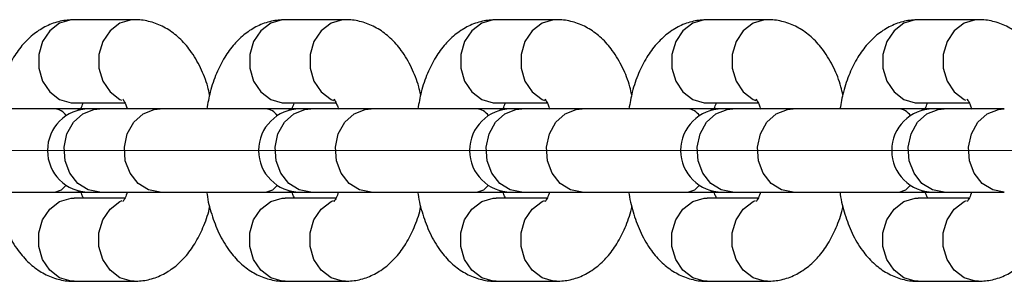
# Model space of a CAD drawing. Units: millimetres. Extents: x 100.14 to 105.72, y 90.08 to 96.32.
# Drawn here: x 102.55 to 102.63, y 93.19 to 93.21 of the extents above; entities that cross this region are included whole.
import ezdxf

# ---------------------------------------------------------------- set-up
doc = ezdxf.new("R2010")
doc.units = ezdxf.units.MM
doc.linetypes.add('CENTERX2', pattern=[20.319999999999997, 12.7, -2.54, 2.54, -2.54])

msp = doc.modelspace()

# ---------------------------------------------------------------- linework, layer by layer
at = {"color": 7, "linetype": 'Continuous', "lineweight": 25}
for p, q in [((102.5574344257595, 93.2080669578354), (102.5523599693342, 93.2080669578354)), ((102.5751950232481, 93.2080669578354), (102.5701205668227, 93.2080669578354)), ((102.5929556207366, 93.2080669578354), (102.5878811643113, 93.2080669578354)), ((102.6107162182252, 93.2080669578354), (102.6056417617999, 93.2080669578354)), ((102.6284768157138, 93.2080669578354), (102.6234023592885, 93.2080669578354)), ((102.5523599693342, 93.20106696064562), (102.5566435125572, 93.20106696064562)), ((102.5701205668227, 93.20106696064562), (102.5744041100458, 93.20106696064562)), ((102.5878811643113, 93.20106696064562), (102.5921647075344, 93.20106696064562)), ((102.6056417617999, 93.20106696064562), (102.609925305023, 93.20106696064562)), ((102.6234023592885, 93.20106696064562), (102.6276859025115, 93.20106696064562)), ((102.550737117566, 93.20056696084634), (102.5418377794115, 93.20056696084634)), ((102.5524604841747, 93.20056696084634), (102.550737117566, 93.20056696084634)), ((102.5536248645624, 93.20056696084637), (102.5524604841747, 93.20056696084637)), ((102.5545239204748, 93.20056696084634), (102.5536248645624, 93.20056696084634)), ((102.5595983769, 93.20056696084634), (102.5545239204747, 93.20056696084634)), ((102.5684977150546, 93.20056696084634), (102.5595983769, 93.20056696084634)), ((102.5702210816633, 93.20056696084634), (102.5684977150546, 93.20056696084634)), ((102.571385462051, 93.20056696084637), (102.5702210816633, 93.20056696084637)), ((102.5722845179633, 93.20056696084634), (102.571385462051, 93.20056696084634)), ((102.5773589743886, 93.20056696084634), (102.5722845179633, 93.20056696084634)), ((102.5862583125432, 93.20056696084634), (102.5773589743886, 93.20056696084634)), ((102.5879816791519, 93.20056696084634), (102.5862583125432, 93.20056696084634)), ((102.5891460595396, 93.20056696084637), (102.5879816791519, 93.20056696084637)), ((102.5900451154519, 93.20056696084634), (102.5891460595396, 93.20056696084634)), ((102.5951195718772, 93.20056696084634), (102.5900451154519, 93.20056696084634)), ((102.6040189100318, 93.20056696084634), (102.5951195718772, 93.20056696084634)), ((102.6057422766405, 93.20056696084634), (102.6040189100318, 93.20056696084634)), ((102.6069066570281, 93.20056696084637), (102.6057422766405, 93.20056696084637)), ((102.6078057129405, 93.20056696084634), (102.6069066570281, 93.20056696084634)), ((102.6128801693658, 93.20056696084634), (102.6078057129404, 93.20056696084634)), ((102.6217795075204, 93.20056696084634), (102.6128801693658, 93.20056696084634)), ((102.623502874129, 93.20056696084634), (102.6217795075204, 93.20056696084634)), ((102.6246672545167, 93.20056696084637), (102.623502874129, 93.20056696084637)), ((102.6255663104291, 93.20056696084634), (102.6246672545167, 93.20056696084634)), ((102.6306407668543, 93.20056696084634), (102.625566310429, 93.20056696084634)), ((102.5418377794115, 93.19356696365656), (102.550737117566, 93.19356696365656)), ((102.550737117566, 93.19356696365656), (102.5524604841747, 93.19356696365656)), ((102.5524604841747, 93.1935669636566), (102.5536248645624, 93.1935669636566)), ((102.5536248645624, 93.19356696365656), (102.5545239204748, 93.19356696365656)), ((102.5545239204747, 93.19356696365654), (102.5595983769, 93.19356696365654)), ((102.5595983769, 93.19356696365656), (102.5684977150546, 93.19356696365656)), ((102.5684977150546, 93.19356696365656), (102.5702210816633, 93.19356696365656)), ((102.5702210816633, 93.1935669636566), (102.571385462051, 93.1935669636566)), ((102.571385462051, 93.19356696365656), (102.5722845179633, 93.19356696365656)), ((102.5722845179633, 93.19356696365654), (102.5773589743886, 93.19356696365654)), ((102.5773589743886, 93.19356696365656), (102.5862583125432, 93.19356696365656)), ((102.5862583125432, 93.19356696365656), (102.5879816791519, 93.19356696365656)), ((102.5879816791519, 93.1935669636566), (102.5891460595396, 93.1935669636566)), ((102.5891460595396, 93.19356696365656), (102.5900451154519, 93.19356696365656)), ((102.5900451154519, 93.19356696365654), (102.5951195718772, 93.19356696365654)), ((102.5951195718772, 93.19356696365656), (102.6040189100318, 93.19356696365656)), ((102.6040189100318, 93.19356696365656), (102.6057422766405, 93.19356696365656)), ((102.6057422766405, 93.1935669636566), (102.6069066570281, 93.1935669636566)), ((102.6069066570281, 93.19356696365656), (102.6078057129405, 93.19356696365656)), ((102.6078057129404, 93.19356696365654), (102.6128801693658, 93.19356696365654)), ((102.6128801693658, 93.19356696365656), (102.6217795075204, 93.19356696365656)), ((102.6217795075204, 93.19356696365656), (102.623502874129, 93.19356696365656)), ((102.623502874129, 93.1935669636566), (102.6246672545167, 93.1935669636566)), ((102.6246672545167, 93.19356696365656), (102.6255663104291, 93.19356696365656)), ((102.625566310429, 93.19356696365654), (102.6306407668543, 93.19356696365654)), ((102.5566492840153, 93.19306696385729), (102.5523599693342, 93.19306696385729)), ((102.5744098815039, 93.19306696385729), (102.5701205668228, 93.19306696385729)), ((102.5921704789925, 93.19306696385729), (102.5878811643113, 93.19306696385729)), ((102.6099310764811, 93.19306696385729), (102.6056417617999, 93.19306696385729)), ((102.6276916739697, 93.19306696385729), (102.6234023592885, 93.19306696385729)), ((102.5523599693342, 93.18606696666751), (102.5574344257595, 93.18606696666751)), ((102.5701205668228, 93.18606696666751), (102.5751950232481, 93.18606696666751)), ((102.5878811643113, 93.18606696666751), (102.5929556207367, 93.18606696666751)), ((102.6056417617999, 93.18606696666751), (102.6107162182252, 93.18606696666751)), ((102.6234023592885, 93.18606696666751), (102.6284768157138, 93.18606696666751))]:
    msp.add_line(p, q, dxfattribs=at)
at = {"color": 7, "linetype": 'CENTERX2', "lineweight": 18}
msp.add_line((101.6320837843636, 93.19706696225148), (104.2329647737527, 93.19706696225148), dxfattribs=at)
at = {"color": 8, "linetype": 'Continuous', "lineweight": 25}
for p, q in [((102.5524604841747, 93.19356696365656), (102.5528524451811, 93.19365326067336)), ((102.5702210816633, 93.19356696365656), (102.5706130426698, 93.19365326067339)), ((102.5879816791519, 93.19356696365656), (102.5883736401583, 93.19365326067336)), ((102.6057422766405, 93.19356696365656), (102.6061342376477, 93.19365326067376)), ((102.623502874129, 93.19356696365656), (102.6238948351359, 93.19365326067356))]:
    msp.add_line(p, q, dxfattribs=at)
at = {"color": 8, "linetype": 'Continuous', "lineweight": 25, "flags": 128}
for points in [[(102.5523599693342, 93.20806695783543), (102.5521109189827, 93.20805500356573), (102.5511484994912, 93.20777216459706), (102.5503173615551, 93.2071419918941), (102.5497075718661, 93.20623277444739), (102.549385210599, 93.20514304007523), (102.549385210599, 93.20399087840582), (102.5497075718661, 93.20290114403366), (102.5503173615551, 93.20199192658694), (102.5511484994912, 93.20136175388399), (102.5521109189827, 93.20107891491531), (102.5523599693342, 93.20106696064562)], [(102.5574481766345, 93.20806692145484), (102.557185375408, 93.20805500356573), (102.5562229559165, 93.20777216459706), (102.5553918179804, 93.2071419918941), (102.5547820282914, 93.20623277444739), (102.5544596670243, 93.20514304007523), (102.5544596670243, 93.20399087840582), (102.5547820282914, 93.20290114403363), (102.5553918179804, 93.20199192658694), (102.5562229559165, 93.20136175388399), (102.5563404423699, 93.20130534369275)], [(102.5701205668227, 93.20806695783543), (102.5698715164713, 93.20805500356573), (102.5689090969798, 93.20777216459706), (102.5680779590436, 93.2071419918941), (102.5674681693547, 93.20623277444739), (102.5671458080876, 93.20514304007523), (102.5671458080876, 93.20399087840582), (102.5674681693547, 93.20290114403366), (102.5680779590436, 93.20199192658694), (102.5689090969798, 93.20136175388399), (102.5698715164713, 93.20107891491531), (102.5701205668227, 93.20106696064562)], [(102.575208774123, 93.20806692145484), (102.5749459728966, 93.20805500356573), (102.5739835534051, 93.20777216459706), (102.573152415469, 93.2071419918941), (102.57254262578, 93.20623277444739), (102.5722202645129, 93.20514304007523), (102.5722202645129, 93.20399087840582), (102.57254262578, 93.20290114403363), (102.573152415469, 93.20199192658694), (102.5739835534051, 93.20136175388399), (102.5741980791877, 93.20126371758914)], [(102.5878811643113, 93.20806695783543), (102.5876321139599, 93.20805500356573), (102.5866696944684, 93.20777216459706), (102.5858385565322, 93.2071419918941), (102.5852287668433, 93.20623277444739), (102.5849064055762, 93.20514304007523), (102.5849064055762, 93.20399087840582), (102.5852287668433, 93.20290114403366), (102.5858385565322, 93.20199192658694), (102.5866696944684, 93.20136175388399), (102.5876321139599, 93.20107891491531), (102.5878811643113, 93.20106696064562)], [(102.5929693716116, 93.20806692145484), (102.5927065703852, 93.20805500356573), (102.5917441508937, 93.20777216459706), (102.5909130129575, 93.2071419918941), (102.5903032232686, 93.20623277444739), (102.5899808620015, 93.20514304007523), (102.5899808620015, 93.20399087840582), (102.5903032232686, 93.20290114403363), (102.5909130129575, 93.20199192658694), (102.5917441508937, 93.20136175388399), (102.5919586766763, 93.20126371758914)], [(102.6056417617999, 93.20806695783543), (102.6053927114484, 93.20805500356573), (102.6044302919569, 93.20777216459706), (102.6035991540208, 93.2071419918941), (102.6029893643319, 93.20623277444739), (102.6026670030648, 93.20514304007523), (102.6026670030648, 93.20399087840582), (102.6029893643319, 93.20290114403366), (102.6035991540208, 93.20199192658694), (102.6044302919569, 93.20136175388399), (102.6053927114484, 93.20107891491531), (102.6056417617999, 93.20106696064562)], [(102.6107299691002, 93.20806692145484), (102.6104671678737, 93.20805500356573), (102.6095047483822, 93.20777216459706), (102.6086736104461, 93.2071419918941), (102.6080638207572, 93.20623277444739), (102.6077414594901, 93.20514304007523), (102.6077414594901, 93.20399087840582), (102.6080638207572, 93.20290114403363), (102.6086736104461, 93.20199192658694), (102.6095047483822, 93.20136175388399), (102.6097192741649, 93.20126371758914)], [(102.6234023592885, 93.20806695783543), (102.623153308937, 93.20805500356573), (102.6221908894455, 93.20777216459706), (102.6213597515094, 93.2071419918941), (102.6207499618205, 93.20623277444739), (102.6204276005534, 93.20514304007523), (102.6204276005534, 93.20399087840582), (102.6207499618205, 93.20290114403366), (102.6213597515094, 93.20199192658694), (102.6221908894455, 93.20136175388399), (102.623153308937, 93.20107891491531), (102.6234023592885, 93.20106696064562)], [(102.6284905665888, 93.20806692145484), (102.6282277653623, 93.20805500356573), (102.6272653458708, 93.20777216459706), (102.6264342079347, 93.2071419918941), (102.6258244182458, 93.20623277444739), (102.6255020569787, 93.20514304007523), (102.6255020569787, 93.20399087840582), (102.6258244182458, 93.20290114403363), (102.6264342079347, 93.20199192658694), (102.6272653458708, 93.20136175388399), (102.6273828323243, 93.20130534369275)], [(102.5545239204747, 93.19356696365654), (102.5535446620843, 93.19375660323448), (102.5526715215353, 93.19430497157737), (102.5519991171543, 93.19515264446653), (102.5516003143894, 93.19620776339139), (102.5515183297083, 93.19735598984457), (102.5517620474233, 93.19847289567329), (102.5523050569382, 93.19943744680049), (102.5530885147466, 93.2001451191449), (102.5540275210382, 93.2005192254274), (102.5545239204747, 93.20056696084634)], [(102.5528524451811, 93.20048066382958), (102.5527528140014, 93.20051922542743), (102.5524604841747, 93.20056696084634)], [(102.5595983769001, 93.19356696365656), (102.5586191185097, 93.19375660323448), (102.5577459779607, 93.1943049715774), (102.5570735735797, 93.19515264446656), (102.5566747708148, 93.19620776339139), (102.5565927861337, 93.19735598984457), (102.5568365038486, 93.19847289567332), (102.5573795133636, 93.19943744680049), (102.558162971172, 93.20014511914493), (102.5591019774636, 93.20051922542743), (102.5595983769, 93.20056696084634)], [(102.5722845179633, 93.19356696365654), (102.5713052595729, 93.19375660323448), (102.5704321190239, 93.19430497157737), (102.5697597146429, 93.19515264446653), (102.569360911878, 93.19620776339139), (102.5692789271969, 93.19735598984457), (102.5695226449118, 93.19847289567329), (102.5700656544268, 93.19943744680049), (102.5708491122352, 93.2001451191449), (102.5717881185268, 93.2005192254274), (102.5722845179633, 93.20056696084634)], [(102.5706130426697, 93.20048066382952), (102.57051341149, 93.20051922542743), (102.5702210816633, 93.20056696084634)], [(102.5773589743887, 93.19356696365656), (102.5763797159983, 93.19375660323448), (102.5755065754493, 93.1943049715774), (102.5748341710683, 93.19515264446656), (102.5744353683034, 93.19620776339139), (102.5743533836223, 93.19735598984457), (102.5745971013372, 93.19847289567332), (102.5751401108522, 93.19943744680049), (102.5759235686606, 93.20014511914493), (102.5768625749522, 93.20051922542743), (102.5773589743886, 93.20056696084634)], [(102.5900451154519, 93.19356696365654), (102.5890658570615, 93.19375660323448), (102.5881927165125, 93.19430497157737), (102.5875203121314, 93.19515264446653), (102.5871215093666, 93.19620776339139), (102.5870395246855, 93.19735598984457), (102.5872832424004, 93.19847289567329), (102.5878262519154, 93.19943744680049), (102.5886097097238, 93.2001451191449), (102.5895487160154, 93.2005192254274), (102.5900451154519, 93.20056696084634)], [(102.5883736401582, 93.20048066382958), (102.5882740089786, 93.20051922542743), (102.5879816791519, 93.20056696084634)], [(102.5951195718772, 93.19356696365656), (102.5941403134869, 93.19375660323448), (102.5932671729378, 93.1943049715774), (102.5925947685568, 93.19515264446656), (102.5921959657919, 93.19620776339139), (102.5921139811108, 93.19735598984457), (102.5923576988258, 93.19847289567332), (102.5929007083408, 93.19943744680049), (102.5936841661491, 93.20014511914493), (102.5946231724407, 93.20051922542743), (102.5951195718772, 93.20056696084634)], [(102.6078057129404, 93.19356696365654), (102.6068264545501, 93.19375660323448), (102.605953314001, 93.19430497157737), (102.60528090962, 93.19515264446653), (102.6048821068551, 93.19620776339139), (102.604800122174, 93.19735598984457), (102.605043839889, 93.19847289567329), (102.605586849404, 93.19943744680049), (102.6063703072123, 93.2001451191449), (102.6073093135039, 93.2005192254274), (102.6078057129404, 93.20056696084634)], [(102.6061342376477, 93.20048066382918), (102.6060346064671, 93.20051922542743), (102.6057422766405, 93.20056696084634)], [(102.6128801693658, 93.19356696365656), (102.6119009109754, 93.19375660323448), (102.6110277704264, 93.1943049715774), (102.6103553660454, 93.19515264446656), (102.6099565632805, 93.19620776339139), (102.6098745785994, 93.19735598984457), (102.6101182963144, 93.19847289567332), (102.6106613058294, 93.19943744680049), (102.6114447636377, 93.20014511914493), (102.6123837699293, 93.20051922542743), (102.6128801693658, 93.20056696084634)], [(102.625566310429, 93.19356696365654), (102.6245870520386, 93.19375660323448), (102.6237139114896, 93.19430497157737), (102.6230415071086, 93.19515264446653), (102.6226427043437, 93.19620776339139), (102.6225607196626, 93.19735598984457), (102.6228044373776, 93.19847289567329), (102.6233474468925, 93.19943744680049), (102.6241309047009, 93.2001451191449), (102.6250699109925, 93.2005192254274), (102.625566310429, 93.20056696084634)], [(102.6238948351359, 93.20048066382935), (102.6237952039557, 93.20051922542743), (102.623502874129, 93.20056696084634)], [(102.6306407668544, 93.19356696365656), (102.629661508464, 93.19375660323448), (102.628788367915, 93.1943049715774), (102.628115963534, 93.19515264446656), (102.6277171607691, 93.19620776339139), (102.627635176088, 93.19735598984457), (102.627878893803, 93.19847289567332), (102.6284219033179, 93.19943744680049), (102.6292053611263, 93.20014511914493), (102.6301443674179, 93.20051922542743), (102.6306407668544, 93.20056696084634)], [(102.550737117566, 93.19356696365656), (102.5513138032238, 93.19375660323448), (102.5517092276718, 93.19413777923654)], [(102.5684977150546, 93.19356696365656), (102.5690744007123, 93.19375660323448), (102.5694697935279, 93.19413773846915)], [(102.5862583125432, 93.19356696365656), (102.5868349982009, 93.19375660323448), (102.5872304226708, 93.19413777926468)], [(102.6040189100318, 93.19356696365656), (102.6045955956895, 93.19375660323448), (102.6049910044572, 93.19413775902777)], [(102.6217795075203, 93.19356696365656), (102.6223561931781, 93.19375660323448), (102.6227516323432, 93.19413779820434)], [(102.5523599693342, 93.18606696666751), (102.5521109189827, 93.18607892093718), (102.5511484994912, 93.18636175990588), (102.5503173615551, 93.1869919326088), (102.5497075718662, 93.18790115005552), (102.5493852105991, 93.18899088442768), (102.5493852105991, 93.19014304609712), (102.5497075718662, 93.19123278046928), (102.5503173615551, 93.192141997916), (102.5511484994912, 93.19277217061892), (102.5521109189827, 93.19305500958762), (102.5523599693342, 93.19306696385729)], [(102.5574335798557, 93.18606696680524), (102.557185375408, 93.18607892093726), (102.5562229559165, 93.18636175990594), (102.5553918179804, 93.18699193260889), (102.5547820282915, 93.18790115005561), (102.5544596670244, 93.18899088442777), (102.5544596670244, 93.19014304609718), (102.5547820282915, 93.19123278046933), (102.5553918179804, 93.19214199791605), (102.5562229559165, 93.19277217061901), (102.5564208087518, 93.19286336600916)], [(102.5701205668228, 93.18606696666751), (102.5698715164713, 93.18607892093718), (102.5689090969798, 93.18636175990588), (102.5680779590437, 93.1869919326088), (102.5674681693547, 93.18790115005552), (102.5671458080876, 93.18899088442768), (102.5671458080876, 93.19014304609712), (102.5674681693547, 93.19123278046928), (102.5680779590437, 93.192141997916), (102.5689090969798, 93.19277217061892), (102.5698715164713, 93.19305500958762), (102.5701205668228, 93.19306696385729)], [(102.5751941773442, 93.18606696680524), (102.5749459728966, 93.18607892093726), (102.5739835534051, 93.18636175990594), (102.573152415469, 93.18699193260889), (102.57254262578, 93.18790115005561), (102.5722202645129, 93.18899088442777), (102.5722202645129, 93.19014304609718), (102.57254262578, 93.19123278046933), (102.573152415469, 93.19214199791605), (102.5739835534051, 93.19277217061901), (102.5741814062403, 93.19286336600916)], [(102.5878811643113, 93.18606696666751), (102.5876321139599, 93.18607892093718), (102.5866696944684, 93.18636175990588), (102.5858385565322, 93.1869919326088), (102.5852287668433, 93.18790115005552), (102.5849064055762, 93.18899088442768), (102.5849064055762, 93.19014304609712), (102.5852287668433, 93.19123278046928), (102.5858385565322, 93.192141997916), (102.5866696944684, 93.19277217061892), (102.5876321139599, 93.19305500958762), (102.5878811643113, 93.19306696385729)], [(102.5929547748328, 93.18606696680524), (102.5927065703852, 93.18607892093726), (102.5917441508937, 93.18636175990594), (102.5909130129575, 93.18699193260889), (102.5903032232686, 93.18790115005561), (102.5899808620015, 93.18899088442777), (102.5899808620015, 93.19014304609718), (102.5903032232686, 93.19123278046933), (102.5909130129575, 93.19214199791605), (102.5917441508937, 93.19277217061901), (102.5919420037289, 93.19286336600916)], [(102.6056417617999, 93.18606696666751), (102.6053927114484, 93.18607892093718), (102.6044302919569, 93.18636175990588), (102.6035991540208, 93.1869919326088), (102.6029893643319, 93.18790115005552), (102.6026670030648, 93.18899088442768), (102.6026670030648, 93.19014304609712), (102.6029893643319, 93.19123278046928), (102.6035991540208, 93.192141997916), (102.6044302919569, 93.19277217061892), (102.6053927114484, 93.19305500958762), (102.6056417617999, 93.19306696385729)], [(102.6107153723214, 93.18606696680524), (102.6104671678738, 93.18607892093726), (102.6095047483822, 93.18636175990594), (102.6086736104461, 93.18699193260889), (102.6080638207572, 93.18790115005561), (102.6077414594901, 93.18899088442777), (102.6077414594901, 93.19014304609718), (102.6080638207572, 93.19123278046933), (102.6086736104461, 93.19214199791605), (102.6095047483822, 93.19277217061901), (102.6097026012175, 93.19286336600916)], [(102.6234023592885, 93.18606696666751), (102.623153308937, 93.18607892093718), (102.6221908894455, 93.18636175990588), (102.6213597515094, 93.1869919326088), (102.6207499618205, 93.18790115005552), (102.6204276005534, 93.18899088442768), (102.6204276005534, 93.19014304609712), (102.6207499618205, 93.19123278046928), (102.6213597515094, 93.192141997916), (102.6221908894455, 93.19277217061892), (102.623153308937, 93.19305500958762), (102.6234023592885, 93.19306696385729)], [(102.62847596981, 93.18606696680524), (102.6282277653623, 93.18607892093726), (102.6272653458708, 93.18636175990594), (102.6264342079347, 93.18699193260889), (102.6258244182458, 93.18790115005561), (102.6255020569787, 93.18899088442777), (102.6255020569787, 93.19014304609718), (102.6258244182458, 93.19123278046933), (102.6264342079347, 93.19214199791605), (102.6272653458708, 93.19277217061901), (102.6274631987061, 93.19286336600914)]]:
    msp.add_lwpolyline(points, dxfattribs=at)
at = {"color": 7, "linetype": 'Continuous', "lineweight": 25}
for centre, radius in [((102.5536248645624, 93.19706696225145), 0.003499998594893366), ((102.571385462051, 93.19706696225145), 0.003499998594893366), ((102.5891460595396, 93.19706696225145), 0.003499998594893366), ((102.6069066570281, 93.19706696225145), 0.003499998594892655), ((102.6246672545167, 93.19706696225145), 0.003499998594892655)]:
    msp.add_arc(centre, radius, 90, 270, dxfattribs=at)
at = {"color": 8, "linetype": 'Continuous', "lineweight": 25}
for centre, radius, start, end in [((102.5506232342795, 93.19925984634804), 0.001312066200562509, 34.13711231978794, 85.0206380461608), ((102.568383838036, 93.19925986457113), 0.001312047502211911, 34.13884246465566, 85.0208416566816), ((102.5861444292523, 93.19925984633545), 0.001312066213484715, 34.13711112604408, 85.02063790532559), ((102.6039050298523, 93.19925985538137), 0.001312056931644496, 34.137969958819, 85.02073897687718), ((102.6216656213175, 93.19925983786945), 0.001312074900288488, 34.13630736317776, 85.02054331506224)]:
    msp.add_arc(centre, radius, start, end, dxfattribs=at)
at = {"color": 7, "linetype": 'Continuous', "lineweight": 25}
for points, knots in [([(102.5523599693342, 93.20806695783543), (102.5519704738627, 93.20804121543372), (102.551166700468, 93.20798809271699), (102.5500198649191, 93.20756256490415), (102.5489676668477, 93.20690373853219), (102.5480399009899, 93.20601809825183), (102.5472279991809, 93.20490633965989), (102.5465498019564, 93.2035556332626), (102.5460409547833, 93.20209321911446), (102.5458556214767, 93.20104390294858), (102.5457713825603, 93.20056696084634)], [0, 0, 0, 0, 0.1094649149707235, 0.2258947606430224, 0.3419314696537104, 0.4623923954651936, 0.5915045309345491, 0.7311079435084696, 0.877781409587068, 1, 1, 1, 1]), ([(102.5637704131823, 93.20175474339922), (102.5637205464977, 93.20198198573385), (102.5635433148076, 93.20278963002394), (102.5630196302263, 93.204064479393), (102.5622272146254, 93.20544002148381), (102.561268976677, 93.20652816849321), (102.5602312482492, 93.20731907929422), (102.5590944795579, 93.20784283652614), (102.5581383013564, 93.20804818812513), (102.5575840123313, 93.20806296892513), (102.5574344257595, 93.20806695783546)], [0, 0, 0, 0, 0.06628703675465898, 0.2355914307455754, 0.411935170992928, 0.5590192964332975, 0.6956983070168018, 0.8259899611903938, 0.9530397247582383, 1, 1, 1, 1]), ([(102.5701205668227, 93.20806695783543), (102.5697310713513, 93.20804121543372), (102.5689272979566, 93.20798809271699), (102.5677804624077, 93.20756256490415), (102.5667282643362, 93.20690373853219), (102.5658004984784, 93.20601809825183), (102.5649885966695, 93.20490633965989), (102.5643103994449, 93.2035556332626), (102.5638015522718, 93.20209321911446), (102.5636162189653, 93.20104390294858), (102.5635319800489, 93.20056696084634)], [0, 0, 0, 0, 0.1094649149707233, 0.2258947606430221, 0.3419314696537098, 0.4623923954651929, 0.5915045309345482, 0.7311079435084685, 0.877781409587068, 0.9999999999999999, 0.9999999999999999, 0.9999999999999999, 0.9999999999999999]), ([(102.5815310106709, 93.20175474339922), (102.5814811439863, 93.20198198573385), (102.5813039122961, 93.20278963002394), (102.5807802277149, 93.204064479393), (102.579987812114, 93.20544002148381), (102.5790295741656, 93.20652816849321), (102.5779918457378, 93.20731907929422), (102.5768550770465, 93.20784283652614), (102.575898898845, 93.20804818812513), (102.5753446098199, 93.20806296892513), (102.575195023248, 93.20806695783546)], [0, 0, 0, 0, 0.06628703675465898, 0.2355914307455754, 0.411935170992928, 0.5590192964332975, 0.6956983070168018, 0.8259899611903938, 0.9530397247582383, 1, 1, 1, 1]), ([(102.5878811643113, 93.20806695783543), (102.5874916688398, 93.20804121543372), (102.5866878954452, 93.20798809271699), (102.5855410598963, 93.20756256490415), (102.5844888618248, 93.20690373853219), (102.583561095967, 93.20601809825183), (102.582749194158, 93.20490633965989), (102.5820709969335, 93.2035556332626), (102.5815621497604, 93.20209321911446), (102.5813768164539, 93.20104390294856), (102.5812925775375, 93.20056696084634)], [0, 0, 0, 0, 0.1094649149707085, 0.2258947606429914, 0.3419314696536634, 0.4623923954651302, 0.591504530934468, 0.7311079435083693, 0.877781409586949, 0.9999999999999999, 0.9999999999999999, 0.9999999999999999, 0.9999999999999999]), ([(102.5992916081594, 93.20175474339922), (102.5992417414749, 93.20198198573385), (102.5990645097847, 93.20278963002394), (102.5985408252035, 93.204064479393), (102.5977484096026, 93.20544002148381), (102.5967901716542, 93.20652816849321), (102.5957524432263, 93.20731907929422), (102.5946156745351, 93.20784283652614), (102.5936594963335, 93.20804818812513), (102.5931052073085, 93.20806296892513), (102.5929556207366, 93.20806695783546)], [0, 0, 0, 0, 0.06628703675465898, 0.2355914307455754, 0.411935170992928, 0.5590192964332975, 0.6956983070168018, 0.8259899611903938, 0.9530397247582383, 1, 1, 1, 1]), ([(102.6056417617999, 93.20806695783543), (102.6052522663284, 93.20804121543372), (102.6044484929338, 93.20798809271699), (102.6033016573848, 93.20756256490415), (102.6022494593134, 93.20690373853219), (102.6013216934556, 93.20601809825183), (102.6005097916466, 93.20490633965989), (102.5998315944221, 93.2035556332626), (102.599322747249, 93.20209321911446), (102.5991374139425, 93.20104390294856), (102.599053175026, 93.20056696084634)], [0, 0, 0, 0, 0.1094649149707085, 0.2258947606429914, 0.3419314696536634, 0.4623923954651302, 0.591504530934468, 0.7311079435083693, 0.877781409586949, 0.9999999999999999, 0.9999999999999999, 0.9999999999999999, 0.9999999999999999]), ([(102.617052205648, 93.20175474339922), (102.6170023389635, 93.20198198573385), (102.6168251072733, 93.20278963002394), (102.6163014226921, 93.204064479393), (102.6155090070912, 93.20544002148381), (102.6145507691427, 93.20652816849321), (102.6135130407149, 93.20731907929422), (102.6123762720237, 93.20784283652614), (102.6114200938221, 93.20804818812513), (102.6108658047971, 93.20806296892513), (102.6107162182252, 93.20806695783546)], [0, 0, 0, 0, 0.06628703675465898, 0.2355914307455754, 0.411935170992928, 0.5590192964332975, 0.6956983070168018, 0.8259899611903938, 0.9530397247582383, 1, 1, 1, 1]), ([(102.6234023592885, 93.20806695783543), (102.623012863817, 93.20804121543372), (102.6222090904224, 93.20798809271699), (102.6210622548734, 93.20756256490415), (102.620010056802, 93.20690373853219), (102.6190822909442, 93.20601809825183), (102.6182703891352, 93.20490633965989), (102.6175921919107, 93.2035556332626), (102.6170833447376, 93.20209321911446), (102.616898011431, 93.20104390294856), (102.6168137725146, 93.20056696084634)], [0, 0, 0, 0, 0.1094649149707085, 0.2258947606429914, 0.3419314696536634, 0.4623923954651302, 0.591504530934468, 0.7311079435083693, 0.877781409586949, 0.9999999999999999, 0.9999999999999999, 0.9999999999999999, 0.9999999999999999]), ([(102.6348128031366, 93.20175474339922), (102.634762936452, 93.20198198573385), (102.6345857047619, 93.20278963002394), (102.6340620201807, 93.204064479393), (102.6332696045798, 93.20544002148381), (102.6323113666313, 93.20652816849321), (102.6312736382035, 93.20731907929422), (102.6301368695122, 93.20784283652614), (102.6291806913107, 93.20804818812513), (102.6286264022857, 93.20806296892513), (102.6284768157138, 93.20806695783546)], [0, 0, 0, 0, 0.06628703675465898, 0.2355914307455754, 0.411935170992928, 0.5590192964332975, 0.6956983070168018, 0.8259899611903938, 0.9530397247582383, 1, 1, 1, 1]), ([(102.5529414796264, 93.20056696084634), (102.5530083512857, 93.20075369166562), (102.5530831806499, 93.20096264338977), (102.553139158167, 93.20105693340395), (102.5531451110783, 93.20106696064562)], [0, 0, 0, 0, 0.8936553170248042, 1, 1, 1, 1]), ([(102.5564524789399, 93.20138763107983), (102.5564704031114, 93.20136681773303), (102.5565067123393, 93.20132465586522), (102.5566966180234, 93.20101704811339), (102.5568059232237, 93.200689479907), (102.5568468062222, 93.20056696084634)], [0, 0, 0, 0, 0.3789906459273218, 0.767726289586757, 1, 1, 1, 1]), ([(102.570702077115, 93.20056696084634), (102.5707689487742, 93.20075369166562), (102.5708437781385, 93.20096264338977), (102.5708997556555, 93.20105693340395), (102.5709057085669, 93.20106696064562)], [0, 0, 0, 0, 0.8936553170248139, 1, 1, 1, 1]), ([(102.5742130764284, 93.20138763107983), (102.5742310095928, 93.20136696004721), (102.5742673370376, 93.20132508646708), (102.5744608442875, 93.20100950206162), (102.5745735476214, 93.20067073782369), (102.5746178613934, 93.20053753926888)], [0, 0, 0, 0, 0.3717009059862689, 0.7529593684050923, 1, 1, 1, 1]), ([(102.5884626746036, 93.20056696084637), (102.5885295462628, 93.20075369166565), (102.588604375627, 93.20096264338977), (102.5886603531441, 93.20105693340395), (102.5886663060554, 93.20106696064562)], [0, 0, 0, 0, 0.8936553170209043, 1, 1, 1, 1]), ([(102.591973673917, 93.20138763107983), (102.5919916070814, 93.20136696004721), (102.5920279345262, 93.20132508646708), (102.592221441776, 93.20100950206162), (102.59233414511, 93.20067073782369), (102.592378458882, 93.20053753926888)], [0, 0, 0, 0, 0.3717009059863186, 0.752959368405193, 1, 1, 1, 1]), ([(102.6062232720922, 93.20056696084637), (102.6062901437514, 93.20075369166565), (102.6063649731156, 93.20096264338977), (102.6064209506327, 93.20105693340395), (102.606426903544, 93.20106696064562)], [0, 0, 0, 0, 0.8936553170209043, 1, 1, 1, 1]), ([(102.6097342714056, 93.20138763107983), (102.60975220457, 93.20136696004721), (102.6097885320148, 93.20132508646708), (102.6099820392646, 93.20100950206162), (102.6100947425986, 93.20067073782369), (102.6101390563706, 93.20053753926888)], [0, 0, 0, 0, 0.3717009059862689, 0.7529593684050923, 1, 1, 1, 1]), ([(102.6239838695808, 93.20056696084637), (102.62405074124, 93.20075369166565), (102.6241255706042, 93.20096264338977), (102.6241815481213, 93.20105693340395), (102.6241875010326, 93.20106696064562)], [0, 0, 0, 0, 0.8936553170209043, 1, 1, 1, 1]), ([(102.6274948688942, 93.20138763107983), (102.6275128020586, 93.20136696004721), (102.6275491295034, 93.20132508646708), (102.6277426367532, 93.20100950206162), (102.6278553400872, 93.20067073782369), (102.6278996538592, 93.20053753926888)], [0, 0, 0, 0, 0.3717009059863186, 0.752959368405193, 1, 1, 1, 1]), ([(102.5457666263674, 93.19356696365656), (102.5457734771323, 93.19350443252105), (102.5458447903388, 93.19285351311771), (102.5461676007156, 93.19166924573426), (102.5467629629708, 93.19006342059504), (102.5475698171905, 93.18869524898713), (102.5485248170434, 93.18760544902682), (102.5495632952562, 93.1868149209686), (102.5506998766303, 93.18629106811687), (102.5516560967458, 93.18608573791369), (102.5522103834016, 93.18607095590426), (102.5523599693341, 93.18606696666757)], [0, 0, 0, 0, 0.01566689914335099, 0.1630849744887868, 0.3148375973965424, 0.4728997981763572, 0.6047357257478677, 0.7272452357706183, 0.8440295660398204, 0.9579080922065786, 1, 1, 1, 1]), ([(102.5531508825365, 93.19306696385729), (102.5531248986271, 93.19311114904662), (102.5530617767884, 93.19321848664364), (102.5529898860249, 93.19343788182314), (102.5529475888715, 93.19356696365656)], [0, 0, 0, 0, 0.4116469025118006, 0.9999999999999999, 0.9999999999999999, 0.9999999999999999, 0.9999999999999999]), ([(102.5568529154672, 93.19356696365656), (102.5567910241492, 93.19339856706682), (102.5566601141991, 93.193042381581), (102.5564788181957, 93.19277462914724), (102.5564713418478, 93.19276761648192), (102.5564681613904, 93.19276463327631)], [0, 0, 0, 0, 0.3400475926278264, 0.719254571476413, 1, 1, 1, 1]), ([(102.563527223856, 93.19356696365656), (102.5635340746209, 93.19350443252105), (102.5636053878274, 93.19285351311771), (102.5639281982041, 93.19166924573426), (102.5645235604594, 93.19006342059504), (102.5653304146791, 93.18869524898713), (102.566285414532, 93.18760544902682), (102.5673238927448, 93.1868149209686), (102.5684604741189, 93.18629106811687), (102.5694166942344, 93.18608573791369), (102.5699709808902, 93.18607095590426), (102.5701205668227, 93.18606696666757)], [0, 0, 0, 0, 0.0156668991433515, 0.1630849744887853, 0.3148375973965439, 0.4728997981763546, 0.6047357257478677, 0.7272452357706152, 0.8440295660398244, 0.9579080922065786, 1, 1, 1, 1]), ([(102.570911480025, 93.19306696385729), (102.5708854961157, 93.19311114904662), (102.5708223742769, 93.19321848664364), (102.5707504835134, 93.19343788182314), (102.5707081863601, 93.19356696365656)], [0, 0, 0, 0, 0.4116469025117926, 1, 1, 1, 1]), ([(102.5746166900539, 93.19357498725998), (102.5745537387284, 93.19340360463713), (102.5744217684182, 93.19304432041636), (102.574239415467, 93.19277455970507), (102.5742319392715, 93.19276759575735), (102.574228758879, 93.19276463327631)], [0, 0, 0, 0, 0.3438677257284153, 0.7208796657898205, 1, 1, 1, 1]), ([(102.5812878213446, 93.19356696365656), (102.5812946721095, 93.19350443252105), (102.5813659853159, 93.19285351311771), (102.5816887956927, 93.19166924573426), (102.582284157948, 93.19006342059504), (102.5830910121677, 93.18869524898713), (102.5840460120206, 93.18760544902682), (102.5850844902334, 93.1868149209686), (102.5862210716074, 93.18629106811687), (102.587177291723, 93.18608573791369), (102.5877315783788, 93.18607095590426), (102.5878811643113, 93.18606696666757)], [0, 0, 0, 0, 0.01566689914322256, 0.1630849744886757, 0.3148375973964541, 0.4728997981762855, 0.6047357257478158, 0.7272452357705792, 0.8440295660398037, 0.957908092206573, 1, 1, 1, 1]), ([(102.5886720775136, 93.19306696385729), (102.5886460936042, 93.19311114904662), (102.5885829717655, 93.19321848664364), (102.588511081002, 93.19343788182314), (102.5884687838486, 93.1935669636566)], [0, 0, 0, 0, 0.411646902498163, 1, 1, 1, 1]), ([(102.5923772875425, 93.19357498725998), (102.592314336217, 93.19340360463713), (102.5921823659068, 93.19304432041636), (102.5920000129556, 93.19277455970507), (102.5919925367601, 93.19276759575735), (102.5919893563675, 93.19276463327631)], [0, 0, 0, 0, 0.3438677257285347, 0.7208796657898714, 1, 1, 1, 1]), ([(102.5990484188332, 93.19356696365656), (102.599055269598, 93.19350443252105), (102.5991265828045, 93.19285351311771), (102.5994493931813, 93.19166924573426), (102.6000447554366, 93.19006342059504), (102.6008516096563, 93.18869524898713), (102.6018066095092, 93.18760544902682), (102.6028450877219, 93.1868149209686), (102.603981669096, 93.18629106811687), (102.6049378892115, 93.18608573791369), (102.6054921758674, 93.18607095590426), (102.6056417617999, 93.18606696666757)], [0, 0, 0, 0, 0.01566689914322256, 0.1630849744886757, 0.3148375973964541, 0.4728997981762855, 0.6047357257478158, 0.7272452357705792, 0.8440295660398037, 0.957908092206573, 1, 1, 1, 1]), ([(102.6064326750022, 93.19306696385729), (102.6064066910928, 93.19311114904662), (102.6063435692541, 93.19321848664364), (102.6062716784906, 93.19343788182314), (102.6062293813372, 93.1935669636566)], [0, 0, 0, 0, 0.411646902498163, 1, 1, 1, 1]), ([(102.610137885031, 93.19357498725998), (102.6100749337056, 93.19340360463713), (102.6099429633953, 93.19304432041636), (102.6097606104442, 93.19277455970507), (102.6097531342487, 93.19276759575735), (102.6097499538561, 93.19276463327631)], [0, 0, 0, 0, 0.3438677257284153, 0.7208796657898205, 1, 1, 1, 1]), ([(102.6168090163217, 93.19356696365656), (102.6168158670866, 93.19350443252105), (102.6168871802931, 93.19285351311771), (102.6172099906699, 93.19166924573426), (102.6178053529252, 93.19006342059504), (102.6186122071448, 93.18869524898713), (102.6195672069977, 93.18760544902682), (102.6206056852105, 93.1868149209686), (102.6217422665846, 93.18629106811687), (102.6226984867001, 93.18608573791369), (102.6232527733559, 93.18607095590426), (102.6234023592885, 93.18606696666757)], [0, 0, 0, 0, 0.01566689914322256, 0.1630849744886757, 0.3148375973964541, 0.4728997981762855, 0.6047357257478158, 0.7272452357705792, 0.8440295660398037, 0.957908092206573, 1, 1, 1, 1]), ([(102.6241932724908, 93.19306696385729), (102.6241672885814, 93.19311114904662), (102.6241041667427, 93.19321848664364), (102.6240322759792, 93.19343788182314), (102.6239899788258, 93.1935669636566)], [0, 0, 0, 0, 0.411646902498163, 1, 1, 1, 1]), ([(102.6278984825196, 93.19357498725998), (102.6278355311942, 93.19340360463713), (102.6277035608839, 93.19304432041636), (102.6275212079328, 93.19277455970507), (102.6275137317372, 93.19276759575735), (102.6275105513447, 93.19276463327631)], [0, 0, 0, 0, 0.3438677257285347, 0.7208796657898714, 1, 1, 1, 1]), ([(102.5574344257595, 93.18606696666751), (102.5578239235386, 93.18609270773226), (102.5586277016953, 93.18614582768998), (102.5597744998271, 93.18657137718117), (102.560826843209, 93.18723011936481), (102.5617540330323, 93.18811609338144), (102.5625683166139, 93.18922647204931), (102.5632366249984, 93.19058290772932), (102.5636452395054, 93.1916614191276), (102.563769960663, 93.19230387766277), (102.5637845793999, 93.19237918110372)], [0, 0, 0, 0, 0.1219996697956515, 0.2517618198889242, 0.3810858155022817, 0.5153406420486376, 0.6592373225340883, 0.8148266293083634, 0.978295576725713, 1, 1, 1, 1]), ([(102.5751950232481, 93.18606696666751), (102.5755845210272, 93.18609270773226), (102.5763882991839, 93.18614582768998), (102.5775350973157, 93.18657137718117), (102.5785874406976, 93.18723011936481), (102.5795146305209, 93.18811609338144), (102.5803289141025, 93.18922647204931), (102.580997222487, 93.19058290772932), (102.581405836994, 93.1916614191276), (102.5815305581516, 93.19230387766277), (102.5815451768885, 93.19237918110372)], [0, 0, 0, 0, 0.1219996697956548, 0.2517618198889268, 0.3810858155022915, 0.5153406420486446, 0.6592373225341019, 0.8148266293083791, 0.9782955767257348, 1, 1, 1, 1]), ([(102.5929556207367, 93.18606696666751), (102.5933451185158, 93.18609270773226), (102.5941488966725, 93.18614582768998), (102.5952956948043, 93.18657137718117), (102.5963480381862, 93.18723011936481), (102.5972752280095, 93.18811609338144), (102.598089511591, 93.18922647204931), (102.5987578199755, 93.19058290772932), (102.5991664344826, 93.1916614191276), (102.5992911556401, 93.19230387766277), (102.5993057743771, 93.19237918110372)], [0, 0, 0, 0, 0.121999669795652, 0.2517618198889212, 0.3810858155022829, 0.5153406420486331, 0.6592373225340871, 0.8148266293083608, 0.9782955767257128, 0.9999999999999999, 0.9999999999999999, 0.9999999999999999, 0.9999999999999999]), ([(102.6107162182252, 93.18606696666751), (102.6111057160043, 93.18609270773226), (102.6119094941611, 93.18614582768998), (102.6130562922929, 93.18657137718117), (102.6141086356747, 93.18723011936481), (102.6150358254981, 93.18811609338144), (102.6158501090796, 93.18922647204931), (102.6165184174641, 93.19058290772932), (102.6169270319712, 93.1916614191276), (102.6170517531287, 93.19230387766277), (102.6170663718657, 93.19237918110372)], [0, 0, 0, 0, 0.1219996697956548, 0.2517618198889268, 0.3810858155022915, 0.5153406420486446, 0.6592373225341019, 0.8148266293083791, 0.9782955767257348, 1, 1, 1, 1]), ([(102.6284768157138, 93.18606696666751), (102.6288663134929, 93.18609270773226), (102.6296700916496, 93.18614582768998), (102.6308168897814, 93.18657137718117), (102.6318692331633, 93.18723011936481), (102.6327964229867, 93.18811609338144), (102.6336107065682, 93.18922647204931), (102.6342790149527, 93.19058290772932), (102.6346876294597, 93.1916614191276), (102.6348123506173, 93.19230387766277), (102.6348269693542, 93.19237918110372)], [0, 0, 0, 0, 0.121999669795652, 0.2517618198889212, 0.3810858155022829, 0.5153406420486331, 0.6592373225340871, 0.8148266293083608, 0.9782955767257128, 0.9999999999999999, 0.9999999999999999, 0.9999999999999999, 0.9999999999999999])]:
    msp.add_open_spline(points, degree=3, knots=knots, dxfattribs=at)

doc.saveas('drawing.dxf')
